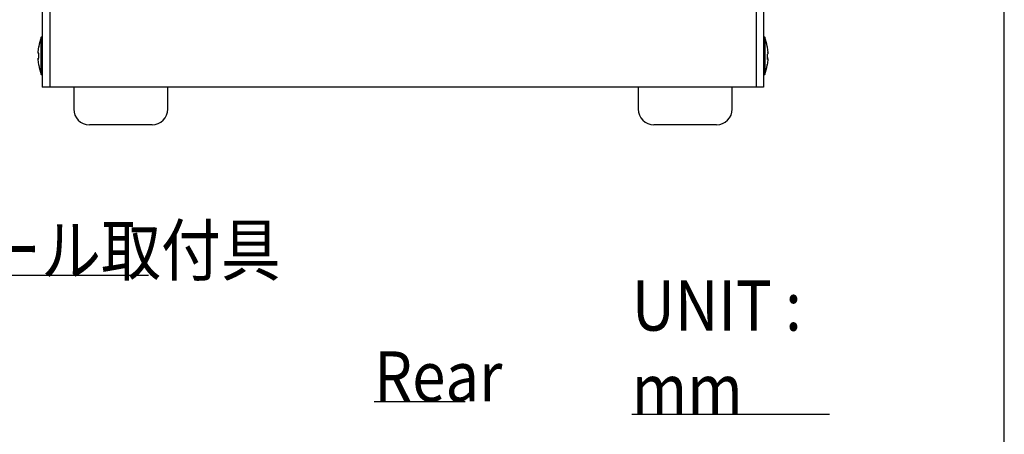
# Model space of a CAD drawing. Extents: x 36 to 816, y 11 to 579.
# Drawn here: x 649 to 806, y 309 to 375 of the extents above; entities that cross this region are included whole.
import ezdxf

# ---------------------------------------------------------------- set-up
doc = ezdxf.new("R2010")
doc.units = 0
doc.header["$LTSCALE"] = 0.5
doc.layers.get('0').update_dxf_attribs({"linetype": 'CONTINUOUS'})
for name, color, linetype in [('1', 7, 'CONTINUOUS'), ('5', 94, 'CONTINUOUS'), ('6', 14, 'CONTINUOUS')]:
    doc.layers.add(name, color=color, linetype=linetype)
doc.styles.get("Standard").update_dxf_attribs({"font": 'txt', "bigfont": 'bigfont'})
doc.styles.add('ＭＳ_ゴシック', font='txt')
doc.dimstyles.get("Standard").update_dxf_attribs({"dimtxt": 0.18, "dimasz": 0.18, "dimexe": 0.18, "dimexo": 0.0625, "dimgap": 0.09, "dimtad": 0, "dimtih": 1, "dimtoh": 1, "dimdec": 4, "dimzin": 0, "dimtxsty": 'STANDARD', "dimcen": 0.09, "dimazin": 3, "dimtfac": 1, "dimtdec": 4, "dimtofl": 0, "dimtmove": 0, "dimatfit": 3, "dimtolj": 1, "dimtzin": 0})

# ---------------------------------------------------------------- blocks, each defined once
blk = doc.blocks.new('*G16')
at = {"layer": '1', "color": 7, "linetype": 'CONTINUOUS'}
blk.add_line((805.57, 27.05), (805.57, 579.05), dxfattribs=at)
blk = doc.blocks.new('_OPEN')
at = {"color": 0}
for q in [(-1, 0.167), (-1, -0.167), (-1, 0)]:
    blk.add_line((0, 0), q, dxfattribs=at)
blk = doc.blocks.new('DIM12')
at = {"layer": '6', "color": 14, "linetype": 'CONTINUOUS'}
for p, q in [((584.66, 361.93), (584.66, 336.44)), ((572.16, 355.93), (572.16, 336.44)), ((572.16, 339.44), (606.66, 339.44))]:
    blk.add_line(p, q, dxfattribs=at)
at = {"layer": '6', "color": 14, "linetype": 'CONTINUOUS', "xscale": 5, "yscale": 5, "zscale": 5}
for p, rotation in [((572.16, 339.44), 179.9999999999998), ((584.66, 339.44), 359.9999999999997)]:
    blk.add_blockref('_OPEN', p, dxfattribs=dict(at, rotation=rotation))
at = {"layer": '6', "color": 14, "linetype": 'CONTINUOUS', "insert": (592.66, 339.44), "char_height": 8, "width": 116.1905, "attachment_point": 7, "style": 'ＭＳ_ゴシック'}
blk.add_mtext('12.5', dxfattribs=at)

msp = doc.modelspace()

# ---------------------------------------------------------------- linework, layer by layer
at = {"layer": '1', "color": 7, "linetype": 'CONTINUOUS'}
for p, q in [((652.195, 453.927), (652.195, 363.927)), ((653.395, 453.927), (653.395, 363.927)), ((765.995, 453.927), (765.995, 363.927)), ((767.195, 453.927), (767.195, 363.927)), ((652.195, 371.927), (651.995, 371.927)), ((651.995, 365.927), (651.995, 371.927)), ((767.395, 371.927), (767.195, 371.927)), ((767.395, 371.927), (767.395, 365.927)), ((651.53, 369.538), (651.63, 370.398)), ((651.53, 369.34), (651.53, 369.538)), ((651.63, 369.359), (651.53, 369.34)), ((651.53, 369.344), (651.53, 369.313)), ((651.53, 369.34), (651.63, 369.34)), ((651.63, 370.398), (651.63, 370.38)), ((651.63, 368.56), (651.63, 369.359)), ((767.76, 370.399), (767.76, 370.332)), ((767.76, 370.332), (767.86, 369.478)), ((767.86, 369.253), (767.76, 369.152)), ((767.76, 369.152), (767.76, 368.357)), ((767.86, 369.478), (767.86, 369.572)), ((767.86, 369.478), (767.86, 369.253)), ((651.53, 368.54), (651.63, 368.56)), ((651.53, 368.333), (651.53, 368.54)), ((651.53, 368.333), (651.53, 368.315)), ((651.63, 367.473), (651.53, 368.333)), ((651.63, 367.464), (651.63, 367.473)), ((767.86, 368.6), (767.76, 368.702)), ((767.76, 368.599), (767.86, 368.6)), ((767.86, 368.458), (767.76, 368.459)), ((767.76, 368.357), (767.86, 368.458)), ((767.86, 368.281), (767.76, 367.427)), ((767.76, 367.427), (767.76, 367.521)), ((767.86, 368.45), (767.86, 368.6)), ((767.86, 368.458), (767.86, 368.281)), ((651.995, 365.927), (652.195, 365.927)), ((767.195, 365.927), (767.395, 365.927)), ((653.395, 363.927), (652.195, 363.927)), ((765.995, 363.927), (653.395, 363.927)), ((657.195, 363.927), (657.195, 360.427)), ((672.195, 360.427), (672.195, 363.927)), ((747.195, 363.927), (747.195, 360.427)), ((762.195, 360.427), (762.195, 363.927)), ((767.195, 363.927), (765.995, 363.927)), ((669.695, 357.927), (659.695, 357.927)), ((759.695, 357.927), (749.695, 357.927))]:
    msp.add_line(p, q, dxfattribs=at)
for centre, radius, start, end in [((661.494, 368.802), 10, 161.79083, 170.85411), ((757.896, 368.802), 10, 9.20177, 18.20917), ((661.494, 369.052), 10, 189.14601, 198.20917), ((757.896, 369.052), 10, 341.79083, 350.79829), ((659.695, 360.427), 2.5, 180, 270), ((669.695, 360.427), 2.5, 270, 0), ((749.695, 360.427), 2.5, 180, 270), ((759.695, 360.427), 2.5, 270, 0)]:
    msp.add_arc(centre, radius, start, end, dxfattribs=at)
at = {"layer": '5', "color": 94, "linetype": 'CONTINUOUS'}
msp.add_line((705.108, 313.77), (719.639, 313.77), dxfattribs=at)
at = {"layer": '6', "color": 14, "linetype": 'CONTINUOUS'}
msp.add_line((746.179, 311.742), (777.679, 311.742), dxfattribs=at)
msp.add_lwpolyline([(594.304, 402), (616.633, 333.91), (669.133, 333.91)], dxfattribs=at)

# ---------------------------------------------------------------- block references
msp.add_blockref('*G16', (0, 0))

# ---------------------------------------------------------------- texts
at = {"layer": '5', "color": 94, "linetype": 'CONTINUOUS', "insert": (705.108, 313.77), "char_height": 8, "width": 20.43725, "attachment_point": 7}
msp.add_mtext('{\\fＭＳ ゴシック;\\W0.875000;\\T0.822459;Rear}', dxfattribs=at)
at = {"layer": '6', "color": 14, "linetype": 'CONTINUOUS', "char_height": 8, "attachment_point": 7}
for s, insert, width in [('{\\fＭＳ ゴシック;\\W0.875000;\\T0.750000;DINレール取付具}', (616.633, 333.91), 82.63122), ('{\\fＭＳ ゴシック;\\W0.875000;\\T0.757746;UNIT : mm}', (746.179, 311.742), 44.67283)]:
    msp.add_mtext(s, dxfattribs=dict(at, insert=insert, width=width))

# ---------------------------------------------------------------- dimensions: what is measured, and where the dimension line sits
at = {"layer": '6', "color": 14, "linetype": 'CONTINUOUS'}
dim = msp.add_linear_dim(base=(584.656, 339.442), p1=(572.156, 357.927), p2=(584.656, 363.927), dimstyle='STANDARD', override={"dimscale": 1, "dimtxt": 8, "dimasz": 5, "dimexe": 3, "dimexo": 2, "dimgap": 0, "dimtad": 1, "dimtih": 0, "dimtoh": 0, "dimdec": 2, "dimzin": 8, "dimtxsty": 'ＭＳ_ゴシック', "dimblk1": 'OPEN', "dimblk2": 'OPEN', "dimsah": 1, "dimse1": 0, "dimse2": 0, "dimtix": 0, "dimtofl": 1, "dimtmove": 1, "dimatfit": 2, "dimtzin": 8}, dxfattribs=at)
dim.commit()
dim.dimension.update_dxf_attribs({"geometry": 'DIM12', "text_midpoint": (599.656, 339.442), "dimtype": 160})

doc.saveas('drawing.dxf')
